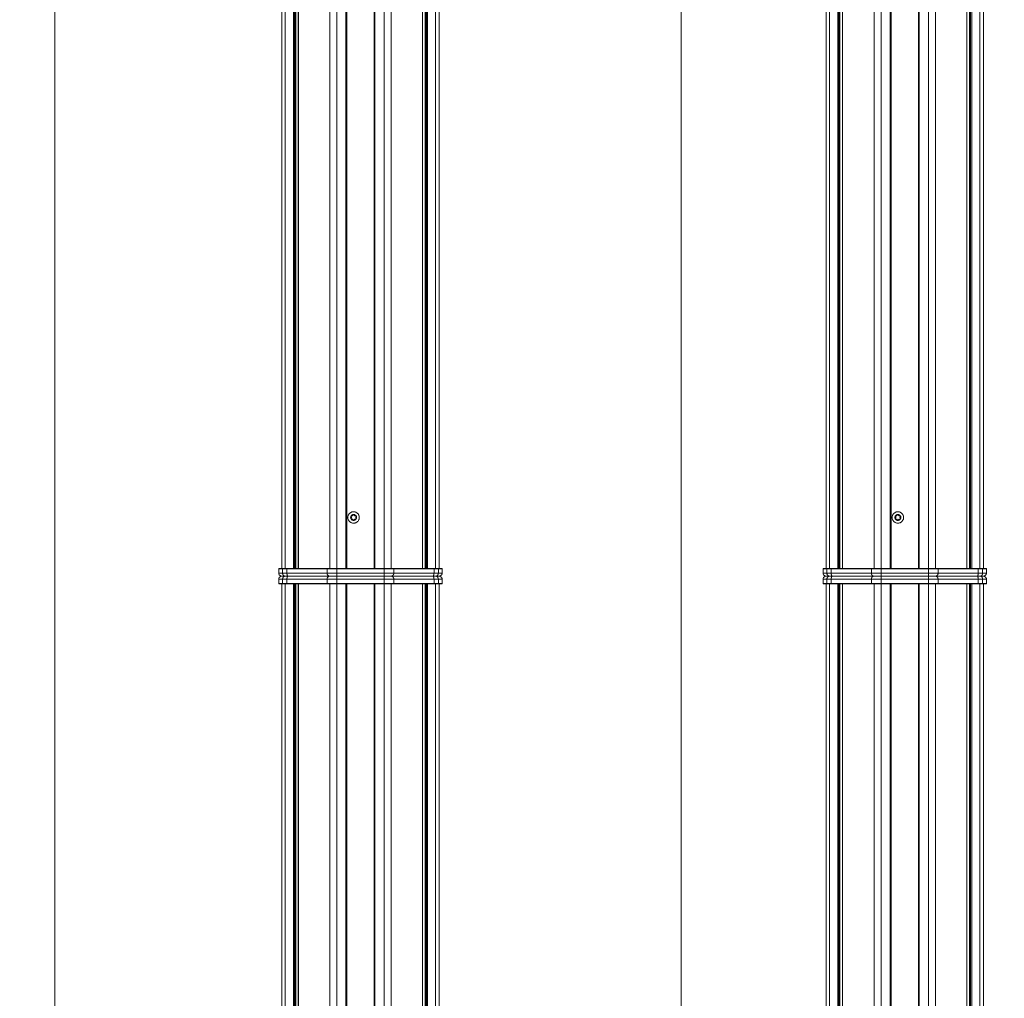
# Model space of a CAD drawing. Units: millimetres. Extents: x -2212 to 84, y -1619 to 3513.
# Drawn here: x -1085 to -439, y 947 to 1588 of the extents above; entities that cross this region are included whole.
import ezdxf

# ---------------------------------------------------------------- set-up
doc = ezdxf.new("R2010")
doc.units = ezdxf.units.MM
doc.layers.get('0').update_dxf_attribs({"lineweight": 5})
doc.layers.add('Keine', color=7, linetype='Continuous', lineweight=9)

# ---------------------------------------------------------------- blocks, each defined once
blk = doc.blocks.new('Gruppe-21-1')
at = {"color": 7, "linetype": 'Continuous', "lineweight": 5}
for p, q in [((149.38, 271.93), (149.38, 274.73)), ((149.38, 274.73), (256.58, 274.73)), ((149.38, 271.93), (149.58, 271.73)), ((256.58, 271.93), (149.38, 271.93)), ((149.58, 271.73), (256.38, 271.73)), ((151.38, 276.73), (254.58, 276.73)), ((151.91, 271.93), (151.91, 274.73)), ((151.91, 271.93), (152.09, 271.73)), ((154.76, 271.93), (154.76, 274.73)), ((154.82, 271.73), (154.76, 271.93)), ((181.1, 271.93), (181.1, 274.73)), ((181.28, 271.73), (181.1, 271.93)), ((187.44, 276.15), (187.44, 276.73)), ((187.44, 274.73), (187.44, 276.15)), ((187.44, 271.93), (187.44, 274.73)), ((187.44, 271.73), (187.44, 271.93)), ((218.52, 276.15), (218.52, 276.73)), ((218.52, 274.73), (218.52, 276.15)), ((218.52, 271.93), (218.52, 274.73)), ((218.52, 271.93), (218.52, 271.73)), ((224.87, 271.93), (224.69, 271.73)), ((224.87, 271.93), (224.87, 274.73)), ((251.14, 271.73), (251.21, 271.93)), ((251.21, 271.93), (251.21, 274.73)), ((254.05, 271.93), (253.87, 271.73)), ((254.05, 271.93), (254.05, 274.73)), ((256.38, 271.73), (256.58, 271.93)), ((256.58, 274.73), (256.58, 271.93))]:
    blk.add_line(p, q, dxfattribs=at)
at = {"color": 7, "linetype": 'Continuous', "lineweight": 5, "flags": 128}
for points in [[(149.97, 276.15, 0.098491), (149.53, 275.5, 0.098491), (149.38, 274.73)], [(151.38, 276.73, 0.098491), (150.62, 276.58, 0.098491), (149.97, 276.15)], [(256, 276.15, 0.098491), (255.35, 276.58, 0.098491), (254.58, 276.73)], [(256.58, 274.73, 0.098491), (256.43, 275.5, 0.098491), (256, 276.15)]]:
    blk.add_lwpolyline(points, format="xyb", dxfattribs=at)
at = {"color": 7, "linetype": 'Continuous', "lineweight": 5}
for points in [[(152.44, 276.15), (152.2, 275.88), (151.91, 275.12), (151.91, 274.73)], [(153.72, 276.73), (153.38, 276.73), (152.69, 276.42), (152.44, 276.15)], [(155.41, 276.73), (155.18, 276.73), (154.76, 275.44), (154.76, 274.73)], [(181.63, 276.15), (181.38, 275.88), (181.1, 275.12), (181.1, 274.73)], [(182.91, 276.73), (182.56, 276.73), (181.87, 276.42), (181.63, 276.15)], [(224.34, 276.15), (224.09, 276.42), (223.4, 276.73), (223.05, 276.73)], [(224.87, 274.73), (224.87, 275.12), (224.58, 275.88), (224.34, 276.15)], [(251.21, 274.73), (251.21, 275.44), (250.78, 276.73), (250.55, 276.73)], [(253.52, 276.15), (253.28, 276.42), (252.59, 276.73), (252.24, 276.73)], [(254.05, 274.73), (254.05, 275.12), (253.77, 275.88), (253.52, 276.15)]]:
    blk.add_open_spline(points, degree=2, dxfattribs=at)
blk = doc.blocks.new('Gruppe-24-1')
at = {"color": 7, "linetype": 'Continuous', "lineweight": 5}
for p, q in [((151.38, -624.27), (151.38, 271.73)), ((151.38, 271.73), (254.58, 271.73)), ((153.72, -624.27), (153.72, 271.73)), ((159.09, -624.27), (159.09, 271.73)), ((159.76, -624.27), (159.76, 271.73)), ((160.21, -624.27), (160.21, 271.73)), ((160.5, -624.27), (160.5, 271.73)), ((162.22, -624.27), (162.22, 271.73)), ((162.26, -624.27), (162.26, 271.73)), ((182.91, -624.27), (182.91, 271.73)), ((187.44, -624.27), (187.44, 271.73)), ((193.48, -624.27), (193.48, 271.73)), ((193.98, 271.73), (193.98, -624.27)), ((211.98, -624.27), (211.98, 271.73)), ((212.48, -624.27), (212.48, 271.73)), ((218.52, -624.27), (218.52, 271.73)), ((223.05, -624.27), (223.05, 271.73)), ((243.7, -624.27), (243.7, 271.73)), ((243.75, -624.27), (243.75, 271.73)), ((245.46, -624.27), (245.46, 271.73)), ((245.75, -624.27), (245.75, 271.73)), ((246.2, -624.27), (246.2, 271.73)), ((246.87, -624.27), (246.87, 271.73)), ((252.24, -624.27), (252.24, 271.73)), ((254.58, -624.27), (254.58, 271.73))]:
    blk.add_line(p, q, dxfattribs=at)
at = {"color": 7}
blk.add_blockref('Gruppe-21-1', (0, 0), dxfattribs=at)
blk = doc.blocks.new('Gruppe-25-1')
at = {"color": 7, "linetype": 'Continuous', "lineweight": 5}
for p, q in [((506.27, 271.93), (506.27, 274.73)), ((506.27, 274.73), (613.47, 274.73)), ((506.27, 271.93), (506.47, 271.73)), ((613.47, 271.93), (506.27, 271.93)), ((506.47, 271.73), (613.27, 271.73)), ((508.27, 276.73), (611.47, 276.73)), ((508.8, 271.93), (508.8, 274.73)), ((508.8, 271.93), (508.98, 271.73)), ((511.64, 271.93), (511.64, 274.73)), ((511.71, 271.73), (511.64, 271.93)), ((537.98, 271.93), (537.98, 274.73)), ((538.16, 271.73), (537.98, 271.93)), ((544.33, 276.15), (544.33, 276.73)), ((544.33, 274.73), (544.33, 276.15)), ((544.33, 271.93), (544.33, 274.73)), ((544.33, 271.73), (544.33, 271.93)), ((575.41, 276.15), (575.41, 276.73)), ((575.41, 274.73), (575.41, 276.15)), ((575.41, 271.93), (575.41, 274.73)), ((575.41, 271.93), (575.41, 271.73)), ((581.75, 271.93), (581.57, 271.73)), ((581.75, 271.93), (581.75, 274.73)), ((608.02, 271.73), (608.09, 271.93)), ((608.09, 271.93), (608.09, 274.73)), ((610.94, 271.93), (610.75, 271.73)), ((610.94, 271.93), (610.94, 274.73)), ((613.27, 271.73), (613.47, 271.93)), ((613.47, 274.73), (613.47, 271.93))]:
    blk.add_line(p, q, dxfattribs=at)
at = {"color": 7, "linetype": 'Continuous', "lineweight": 5, "flags": 128}
for points in [[(506.85, 276.15, 0.098491), (506.42, 275.5, 0.098491), (506.27, 274.73)], [(508.27, 276.73, 0.098491), (507.5, 276.58, 0.098491), (506.85, 276.15)], [(612.88, 276.15, 0.098491), (612.23, 276.58, 0.098491), (611.47, 276.73)], [(613.47, 274.73, 0.098491), (613.31, 275.5, 0.098491), (612.88, 276.15)]]:
    blk.add_lwpolyline(points, format="xyb", dxfattribs=at)
at = {"color": 7, "linetype": 'Continuous', "lineweight": 5}
for points in [[(509.33, 276.15), (509.08, 275.88), (508.8, 275.12), (508.8, 274.73)], [(510.61, 276.73), (510.26, 276.73), (509.57, 276.42), (509.33, 276.15)], [(512.3, 276.73), (512.07, 276.73), (511.64, 275.44), (511.64, 274.73)], [(538.51, 276.15), (538.27, 275.88), (537.98, 275.12), (537.98, 274.73)], [(539.79, 276.73), (539.45, 276.73), (538.76, 276.42), (538.51, 276.15)], [(581.22, 276.15), (580.97, 276.42), (580.28, 276.73), (579.94, 276.73)], [(581.75, 274.73), (581.75, 275.12), (581.46, 275.88), (581.22, 276.15)], [(608.09, 274.73), (608.09, 275.44), (607.67, 276.73), (607.43, 276.73)], [(610.41, 276.15), (610.16, 276.42), (609.47, 276.73), (609.12, 276.73)], [(610.94, 274.73), (610.94, 275.12), (610.65, 275.88), (610.41, 276.15)]]:
    blk.add_open_spline(points, degree=2, dxfattribs=at)
blk = doc.blocks.new('Gruppe-28-1')
at = {"color": 7, "linetype": 'Continuous', "lineweight": 5}
for p, q in [((508.27, -624.27), (508.27, 271.73)), ((508.27, 271.73), (611.47, 271.73)), ((510.61, -624.27), (510.61, 271.73)), ((515.98, -624.27), (515.98, 271.73)), ((516.64, -624.27), (516.64, 271.73)), ((517.1, -624.27), (517.1, 271.73)), ((517.38, -624.27), (517.38, 271.73)), ((519.1, -624.27), (519.1, 271.73)), ((519.15, -624.27), (519.15, 271.73)), ((539.79, -624.27), (539.79, 271.73)), ((544.33, -624.27), (544.33, 271.73)), ((550.37, -624.27), (550.37, 271.73)), ((550.87, 271.73), (550.87, -624.27)), ((568.87, -624.27), (568.87, 271.73)), ((569.37, -624.27), (569.37, 271.73)), ((575.41, -624.27), (575.41, 271.73)), ((579.94, -624.27), (579.94, 271.73)), ((600.58, -624.27), (600.58, 271.73)), ((600.63, -624.27), (600.63, 271.73)), ((602.35, -624.27), (602.35, 271.73)), ((602.64, -624.27), (602.64, 271.73)), ((603.09, -624.27), (603.09, 271.73)), ((603.75, -624.27), (603.75, 271.73)), ((609.12, -624.27), (609.12, 271.73)), ((611.47, -624.27), (611.47, 271.73))]:
    blk.add_line(p, q, dxfattribs=at)
at = {"color": 7}
blk.add_blockref('Gruppe-25-1', (0, 0), dxfattribs=at)
blk = doc.blocks.new('Gruppe-40-1')
at = {"color": 7, "linetype": 'Continuous', "lineweight": 5}
for p, q in [((149.58, 281.73), (149.38, 281.53)), ((149.38, 281.53), (256.58, 281.53)), ((149.38, 278.73), (149.38, 281.53)), ((256.58, 278.73), (149.38, 278.73)), ((256.38, 281.73), (149.58, 281.73)), ((151.91, 281.53), (152.09, 281.73)), ((151.91, 281.53), (151.91, 278.73)), ((154.82, 281.73), (154.76, 281.53)), ((154.76, 281.53), (154.76, 278.73)), ((181.1, 281.53), (181.28, 281.73)), ((181.1, 281.53), (181.1, 278.73)), ((187.44, 281.53), (187.44, 281.73)), ((187.44, 281.53), (187.44, 278.73)), ((187.44, 278.73), (187.44, 277.32)), ((218.52, 281.73), (218.52, 281.53)), ((218.52, 281.53), (218.52, 278.73)), ((218.52, 278.73), (218.52, 277.32)), ((224.69, 281.73), (224.87, 281.53)), ((224.87, 281.53), (224.87, 278.73)), ((251.14, 281.73), (251.21, 281.53)), ((251.21, 281.53), (251.21, 278.73)), ((254.05, 281.53), (253.87, 281.73)), ((254.05, 281.53), (254.05, 278.73)), ((256.58, 281.53), (256.38, 281.73)), ((256.58, 281.53), (256.58, 278.73)), ((254.58, 276.73), (151.38, 276.73)), ((187.44, 277.32), (187.44, 276.73)), ((218.52, 277.32), (218.52, 276.73))]:
    blk.add_line(p, q, dxfattribs=at)
at = {"color": 7, "linetype": 'Continuous', "lineweight": 5, "flags": 128}
for points in [[(149.38, 278.73, 0.098491), (149.53, 277.97, 0.098491), (149.97, 277.32)], [(256, 277.32, 0.098491), (256.43, 277.97, 0.098491), (256.58, 278.73)], [(149.97, 277.32, 0.098491), (150.62, 276.88, 0.098491), (151.38, 276.73)], [(254.58, 276.73, 0.098491), (255.35, 276.88, 0.098491), (256, 277.32)]]:
    blk.add_lwpolyline(points, format="xyb", dxfattribs=at)
at = {"color": 7, "linetype": 'Continuous', "lineweight": 5}
for points in [[(151.91, 278.73), (151.91, 278.35), (152.2, 277.59), (152.44, 277.32)], [(154.76, 278.73), (154.76, 278.03), (155.18, 276.73), (155.41, 276.73)], [(181.1, 278.73), (181.1, 278.35), (181.38, 277.59), (181.63, 277.32)], [(224.34, 277.32), (224.58, 277.59), (224.87, 278.35), (224.87, 278.73)], [(250.55, 276.73), (250.78, 276.73), (251.21, 278.03), (251.21, 278.73)], [(253.52, 277.32), (253.77, 277.59), (254.05, 278.35), (254.05, 278.73)], [(152.44, 277.32), (152.69, 277.05), (153.38, 276.73), (153.72, 276.73)], [(181.63, 277.32), (181.87, 277.05), (182.56, 276.73), (182.91, 276.73)], [(223.05, 276.73), (223.4, 276.73), (224.09, 277.05), (224.34, 277.32)], [(252.24, 276.73), (252.59, 276.73), (253.28, 277.05), (253.52, 277.32)]]:
    blk.add_open_spline(points, degree=2, dxfattribs=at)
blk = doc.blocks.new('Gruppe-41-1')
at = {"color": 7, "linetype": 'Continuous', "lineweight": 5, "flags": 128}
for points in [[(202.23, 315.23), (202.21, 314.87), (202.16, 314.5), (202.07, 314.14), (201.95, 313.8), (201.79, 313.46), (201.6, 313.15), (201.38, 312.85), (201.13, 312.58), (200.86, 312.33), (200.57, 312.11), (200.25, 311.93), (199.92, 311.77), (199.57, 311.64), (199.21, 311.55), (198.85, 311.5), (198.48, 311.48), (198.11, 311.5), (197.75, 311.55), (197.39, 311.64), (197.05, 311.77), (196.71, 311.93), (196.4, 312.11), (196.1, 312.33), (195.83, 312.58), (195.58, 312.85), (195.36, 313.15), (195.17, 313.46), (195.02, 313.8), (194.89, 314.14), (194.8, 314.5), (194.75, 314.87), (194.73, 315.23), (194.75, 315.6), (194.8, 315.96), (194.89, 316.32), (195.02, 316.67), (195.17, 317), (195.36, 317.32), (195.58, 317.61), (195.83, 317.88), (196.1, 318.13), (196.4, 318.35), (196.71, 318.54), (197.05, 318.7), (197.39, 318.82), (197.75, 318.91), (198.11, 318.96), (198.48, 318.98), (198.85, 318.96), (199.21, 318.91), (199.57, 318.82), (199.92, 318.7), (200.25, 318.54), (200.57, 318.35), (200.86, 318.13), (201.13, 317.88), (201.38, 317.61), (201.6, 317.32), (201.79, 317), (201.95, 316.67), (202.07, 316.32), (202.16, 315.96), (202.21, 315.6)], [(200.4, 315.23), (200.39, 315.04), (200.37, 314.86), (200.32, 314.68), (200.26, 314.5), (200.18, 314.33), (200.08, 314.17), (199.97, 314.01), (199.84, 313.88), (199.7, 313.75), (199.55, 313.64), (199.39, 313.54), (199.22, 313.46), (199.04, 313.4), (198.86, 313.35), (198.67, 313.32), (198.48, 313.31), (198.29, 313.32), (198.11, 313.35), (197.92, 313.4), (197.75, 313.46), (197.58, 313.54), (197.42, 313.64), (197.26, 313.75), (197.12, 313.88), (197, 314.01), (196.89, 314.17), (196.79, 314.33), (196.71, 314.5), (196.64, 314.68), (196.6, 314.86), (196.57, 315.04), (196.56, 315.23), (196.57, 315.42), (196.6, 315.61), (196.64, 315.79), (196.71, 315.97), (196.79, 316.14), (196.89, 316.3), (197, 316.45), (197.12, 316.59), (197.26, 316.72), (197.42, 316.83), (197.58, 316.93), (197.75, 317.01), (197.92, 317.07), (198.11, 317.12), (198.29, 317.14), (198.48, 317.15), (198.67, 317.14), (198.86, 317.12), (199.04, 317.07), (199.22, 317.01), (199.39, 316.93), (199.55, 316.83), (199.7, 316.72), (199.84, 316.59), (199.97, 316.45), (200.08, 316.3), (200.18, 316.14), (200.26, 315.97), (200.32, 315.79), (200.37, 315.61), (200.39, 315.42)]]:
    blk.add_lwpolyline(points, close=True, dxfattribs=at)
at = {"flags": 128}
for points in [[(197.26, 314.1), (197.26, 314.1), (197.25, 314.09), (197.23, 314.09), (197.22, 314.09), (197.2, 314.08), (197.18, 314.08), (197.17, 314.08), (197.15, 314.08), (197.13, 314.08), (197.11, 314.08), (197.09, 314.09), (197.07, 314.09), (197.05, 314.09), (197.04, 314.1), (197.02, 314.1), (197, 314.11), (196.98, 314.12), (196.96, 314.13), (196.95, 314.14), (196.93, 314.15), (196.91, 314.17), (196.89, 314.18), (196.88, 314.2), (196.86, 314.21), (196.85, 314.23), (196.83, 314.25), (196.82, 314.27), (196.81, 314.29), (196.81, 314.3), (196.8, 314.31), (196.79, 314.33), (196.79, 314.34), (196.78, 314.35), (196.78, 314.37), (196.78, 314.38), (196.77, 314.4), (196.77, 314.41), (196.77, 314.42), (196.77, 314.44), (196.77, 314.45), (196.77, 314.46), (196.77, 314.49), (196.77, 314.51), (196.77, 314.53), (196.78, 314.55), (196.78, 314.58), (196.79, 314.6), (196.8, 314.62), (196.81, 314.64), (196.82, 314.66), (196.83, 314.68), (196.84, 314.7), (196.86, 314.71), (196.87, 314.73), (196.89, 314.74), (196.95, 314.81), (197, 314.88), (197.04, 314.95), (197.06, 315.02), (197.08, 315.09), (197.1, 315.16), (197.1, 315.23), (197.1, 315.3), (197.08, 315.38), (197.06, 315.45), (197.04, 315.52), (197, 315.59), (196.95, 315.66), (196.89, 315.72), (196.89, 315.72), (196.87, 315.74), (196.86, 315.75), (196.85, 315.77), (196.83, 315.79), (196.82, 315.8), (196.81, 315.82), (196.8, 315.84), (196.79, 315.87), (196.78, 315.89), (196.78, 315.91), (196.77, 315.93), (196.77, 315.95), (196.77, 315.98), (196.77, 316), (196.77, 316.01), (196.77, 316.03), (196.77, 316.04), (196.77, 316.05), (196.77, 316.07), (196.78, 316.08), (196.78, 316.1), (196.78, 316.11), (196.79, 316.12), (196.79, 316.14), (196.8, 316.15), (196.81, 316.17), (196.81, 316.18), (196.82, 316.19), (196.83, 316.21), (196.84, 316.23), (196.86, 316.25), (196.87, 316.26), (196.89, 316.28), (196.9, 316.29), (196.92, 316.3), (196.93, 316.32), (196.95, 316.33), (196.97, 316.34), (196.99, 316.35), (197, 316.36), (197.02, 316.36), (197.04, 316.37), (197.06, 316.37), (197.08, 316.38), (197.1, 316.38), (197.12, 316.38), (197.14, 316.38), (197.16, 316.38), (197.18, 316.38), (197.2, 316.38), (197.22, 316.38), (197.24, 316.37), (197.26, 316.37), (197.35, 316.35), (197.45, 316.34), (197.54, 316.35), (197.63, 316.36), (197.71, 316.39), (197.79, 316.43), (197.85, 316.47), (197.91, 316.52), (197.96, 316.57), (198.01, 316.63), (198.05, 316.7), (198.08, 316.77), (198.11, 316.86), (198.11, 316.86), (198.11, 316.87), (198.12, 316.88), (198.12, 316.9), (198.13, 316.91), (198.13, 316.93), (198.14, 316.94), (198.15, 316.96), (198.16, 316.97), (198.17, 316.99), (198.18, 317), (198.19, 317.02), (198.21, 317.04), (198.22, 317.05), (198.24, 317.06), (198.25, 317.08), (198.27, 317.09), (198.29, 317.1), (198.31, 317.11), (198.32, 317.12), (198.35, 317.13), (198.37, 317.13), (198.39, 317.14), (198.41, 317.15), (198.43, 317.15), (198.46, 317.15), (198.48, 317.15), (198.5, 317.15), (198.52, 317.15), (198.54, 317.15), (198.56, 317.14), (198.58, 317.14), (198.6, 317.13), (198.62, 317.13), (198.64, 317.12), (198.66, 317.11), (198.67, 317.1), (198.69, 317.09), (198.71, 317.08), (198.72, 317.07), (198.74, 317.05), (198.75, 317.04), (198.77, 317.03), (198.78, 317.01), (198.79, 317), (198.8, 316.98), (198.81, 316.96), (198.82, 316.95), (198.83, 316.93), (198.84, 316.91), (198.85, 316.89), (198.85, 316.88), (198.86, 316.86), (198.86, 316.86), (198.88, 316.77), (198.92, 316.7), (198.96, 316.63), (199.01, 316.57), (199.06, 316.52), (199.11, 316.47), (199.17, 316.43), (199.25, 316.39), (199.34, 316.36), (199.43, 316.35), (199.52, 316.34), (199.61, 316.35), (199.7, 316.37)], [(199.7, 316.37), (199.7, 316.37), (199.72, 316.37), (199.73, 316.38), (199.75, 316.38), (199.76, 316.38), (199.78, 316.38), (199.8, 316.38), (199.82, 316.38), (199.83, 316.38), (199.85, 316.38), (199.87, 316.38), (199.89, 316.38), (199.91, 316.37), (199.93, 316.37), (199.95, 316.36), (199.96, 316.35), (199.98, 316.34), (200, 316.34), (200.02, 316.32), (200.04, 316.31), (200.05, 316.3), (200.07, 316.28), (200.09, 316.27), (200.1, 316.25), (200.12, 316.23), (200.13, 316.21), (200.14, 316.19), (200.15, 316.18), (200.16, 316.17), (200.17, 316.15), (200.17, 316.14), (200.18, 316.12), (200.18, 316.11), (200.18, 316.1), (200.19, 316.08), (200.19, 316.07), (200.19, 316.06), (200.19, 316.04), (200.2, 316.03), (200.2, 316.01), (200.2, 316), (200.2, 315.98), (200.19, 315.96), (200.19, 315.93), (200.19, 315.91), (200.18, 315.89), (200.17, 315.87), (200.16, 315.85), (200.15, 315.83), (200.14, 315.81), (200.13, 315.79), (200.12, 315.77), (200.11, 315.75), (200.09, 315.74), (200.08, 315.72)], [(200.08, 315.72), (200.08, 315.72), (200.02, 315.66), (199.97, 315.59), (199.93, 315.52), (199.9, 315.45), (199.88, 315.38), (199.87, 315.3), (199.87, 315.23), (199.87, 315.16), (199.88, 315.09), (199.9, 315.02), (199.93, 314.95), (199.97, 314.88), (200.02, 314.81), (200.08, 314.74), (200.09, 314.73), (200.1, 314.71), (200.12, 314.7), (200.13, 314.68), (200.14, 314.66), (200.15, 314.64), (200.16, 314.62), (200.17, 314.6), (200.18, 314.58), (200.19, 314.56), (200.19, 314.53), (200.19, 314.51), (200.2, 314.49), (200.2, 314.46), (200.2, 314.45), (200.2, 314.44), (200.19, 314.42), (200.19, 314.41), (200.19, 314.4), (200.19, 314.38), (200.18, 314.37), (200.18, 314.35), (200.18, 314.34), (200.17, 314.33), (200.17, 314.31), (200.16, 314.3), (200.15, 314.29), (200.14, 314.27), (200.13, 314.25), (200.12, 314.24), (200.11, 314.22), (200.09, 314.2), (200.08, 314.19), (200.06, 314.17), (200.05, 314.16), (200.03, 314.15), (200.01, 314.14), (200, 314.13), (199.98, 314.12), (199.96, 314.11), (199.94, 314.1), (199.92, 314.1), (199.9, 314.09), (199.88, 314.09), (199.86, 314.08), (199.84, 314.08), (199.82, 314.08), (199.8, 314.08), (199.78, 314.08), (199.76, 314.08), (199.74, 314.09), (199.72, 314.09), (199.7, 314.1), (199.7, 314.1), (199.61, 314.12), (199.52, 314.13), (199.43, 314.12), (199.34, 314.1), (199.25, 314.07), (199.17, 314.03), (199.11, 314), (199.06, 313.95), (199.01, 313.9), (198.96, 313.84), (198.92, 313.77), (198.88, 313.69), (198.86, 313.61), (198.86, 313.61), (198.85, 313.59), (198.85, 313.58), (198.84, 313.57), (198.84, 313.55), (198.83, 313.54), (198.82, 313.52), (198.82, 313.51), (198.81, 313.49), (198.8, 313.48), (198.78, 313.46), (198.77, 313.44), (198.76, 313.43), (198.74, 313.42), (198.73, 313.4), (198.71, 313.39), (198.69, 313.38), (198.68, 313.37), (198.66, 313.36), (198.64, 313.35), (198.62, 313.34), (198.6, 313.33), (198.58, 313.32), (198.55, 313.32), (198.53, 313.32), (198.51, 313.31), (198.48, 313.31), (198.46, 313.31), (198.44, 313.31), (198.42, 313.32), (198.4, 313.32), (198.38, 313.33), (198.36, 313.33), (198.34, 313.34), (198.33, 313.35), (198.31, 313.35), (198.29, 313.36), (198.27, 313.37), (198.26, 313.39), (198.24, 313.4), (198.23, 313.41), (198.21, 313.42), (198.2, 313.44), (198.19, 313.45), (198.17, 313.47), (198.16, 313.49), (198.15, 313.5), (198.14, 313.52), (198.13, 313.54), (198.13, 313.55), (198.12, 313.57), (198.11, 313.59), (198.11, 313.61), (198.11, 313.61), (198.08, 313.69), (198.05, 313.77), (198.01, 313.84), (197.96, 313.9), (197.91, 313.95), (197.85, 314), (197.79, 314.03), (197.71, 314.07), (197.63, 314.1), (197.54, 314.12), (197.45, 314.13), (197.35, 314.12), (197.26, 314.1)]]:
    blk.add_lwpolyline(points, dxfattribs=at)
blk = doc.blocks.new('Gruppe-42-1')
at = {"color": 7, "linetype": 'Continuous', "lineweight": 5}
for p, q in [((151.38, 281.73), (151.38, 1177.73)), ((153.72, 281.73), (153.72, 1177.73)), ((159.09, 281.73), (159.09, 1177.73)), ((159.76, 281.73), (159.76, 1177.73)), ((160.21, 281.73), (160.21, 1177.73)), ((160.5, 281.73), (160.5, 1177.73)), ((162.22, 281.73), (162.22, 1177.73)), ((162.26, 281.73), (162.26, 1177.73)), ((182.91, 281.73), (182.91, 1177.73)), ((187.44, 281.73), (187.44, 1177.73)), ((193.48, 281.73), (193.48, 1177.73)), ((193.98, 1177.73), (193.98, 281.73)), ((211.98, 281.73), (211.98, 1177.73)), ((212.48, 281.73), (212.48, 1177.73)), ((218.52, 281.73), (218.52, 1177.73)), ((223.05, 281.73), (223.05, 1177.73)), ((243.7, 281.73), (243.7, 1177.73)), ((243.75, 281.73), (243.75, 1177.73)), ((245.46, 281.73), (245.46, 1177.73)), ((245.75, 281.73), (245.75, 1177.73)), ((246.2, 281.73), (246.2, 1177.73)), ((246.87, 281.73), (246.87, 1177.73)), ((252.24, 281.73), (252.24, 1177.73)), ((254.58, 281.73), (254.58, 1177.73)), ((151.38, 281.73), (254.58, 281.73))]:
    blk.add_line(p, q, dxfattribs=at)
blk.add_blockref('Gruppe-41-1', (0, 0))
at = {"color": 7}
blk.add_blockref('Gruppe-40-1', (0, 0), dxfattribs=at)
blk = doc.blocks.new('Gruppe-44-1')
at = {"color": 7, "linetype": 'Continuous', "lineweight": 5}
for p, q in [((506.47, 281.73), (506.27, 281.53)), ((506.27, 281.53), (613.47, 281.53)), ((506.27, 278.73), (506.27, 281.53)), ((613.47, 278.73), (506.27, 278.73)), ((613.27, 281.73), (506.47, 281.73)), ((508.8, 281.53), (508.98, 281.73)), ((508.8, 281.53), (508.8, 278.73)), ((511.71, 281.73), (511.64, 281.53)), ((511.64, 281.53), (511.64, 278.73)), ((537.98, 281.53), (538.16, 281.73)), ((537.98, 281.53), (537.98, 278.73)), ((544.33, 281.53), (544.33, 281.73)), ((544.33, 281.53), (544.33, 278.73)), ((544.33, 278.73), (544.33, 277.32)), ((575.41, 281.73), (575.41, 281.53)), ((575.41, 281.53), (575.41, 278.73)), ((575.41, 278.73), (575.41, 277.32)), ((581.57, 281.73), (581.75, 281.53)), ((581.75, 281.53), (581.75, 278.73)), ((608.02, 281.73), (608.09, 281.53)), ((608.09, 281.53), (608.09, 278.73)), ((610.94, 281.53), (610.75, 281.73)), ((610.94, 281.53), (610.94, 278.73)), ((613.47, 281.53), (613.27, 281.73)), ((613.47, 281.53), (613.47, 278.73)), ((611.47, 276.73), (508.27, 276.73)), ((544.33, 277.32), (544.33, 276.73)), ((575.41, 277.32), (575.41, 276.73))]:
    blk.add_line(p, q, dxfattribs=at)
at = {"color": 7, "linetype": 'Continuous', "lineweight": 5, "flags": 128}
for points in [[(506.27, 278.73, 0.098491), (506.42, 277.97, 0.098491), (506.85, 277.32)], [(612.88, 277.32, 0.098491), (613.31, 277.97, 0.098491), (613.47, 278.73)], [(506.85, 277.32, 0.098491), (507.5, 276.88, 0.098491), (508.27, 276.73)], [(611.47, 276.73, 0.098491), (612.23, 276.88, 0.098491), (612.88, 277.32)]]:
    blk.add_lwpolyline(points, format="xyb", dxfattribs=at)
at = {"color": 7, "linetype": 'Continuous', "lineweight": 5}
for points in [[(508.8, 278.73), (508.8, 278.35), (509.08, 277.59), (509.33, 277.32)], [(511.64, 278.73), (511.64, 278.03), (512.07, 276.73), (512.3, 276.73)], [(537.98, 278.73), (537.98, 278.35), (538.27, 277.59), (538.51, 277.32)], [(581.22, 277.32), (581.46, 277.59), (581.75, 278.35), (581.75, 278.73)], [(607.43, 276.73), (607.67, 276.73), (608.09, 278.03), (608.09, 278.73)], [(610.41, 277.32), (610.65, 277.59), (610.94, 278.35), (610.94, 278.73)], [(509.33, 277.32), (509.57, 277.05), (510.26, 276.73), (510.61, 276.73)], [(538.51, 277.32), (538.76, 277.05), (539.45, 276.73), (539.79, 276.73)], [(579.94, 276.73), (580.28, 276.73), (580.97, 277.05), (581.22, 277.32)], [(609.12, 276.73), (609.47, 276.73), (610.16, 277.05), (610.41, 277.32)]]:
    blk.add_open_spline(points, degree=2, dxfattribs=at)
blk = doc.blocks.new('Gruppe-45-1')
at = {"color": 7, "linetype": 'Continuous', "lineweight": 5, "flags": 128}
for points in [[(559.12, 315.23), (559.1, 314.87), (559.04, 314.5), (558.95, 314.14), (558.83, 313.8), (558.67, 313.46), (558.48, 313.15), (558.26, 312.85), (558.02, 312.58), (557.74, 312.33), (557.45, 312.11), (557.13, 311.93), (556.8, 311.77), (556.45, 311.64), (556.1, 311.55), (555.73, 311.5), (555.37, 311.48), (555, 311.5), (554.63, 311.55), (554.28, 311.64), (553.93, 311.77), (553.6, 311.93), (553.28, 312.11), (552.99, 312.33), (552.71, 312.58), (552.47, 312.85), (552.25, 313.15), (552.06, 313.46), (551.9, 313.8), (551.78, 314.14), (551.69, 314.5), (551.63, 314.87), (551.62, 315.23), (551.63, 315.6), (551.69, 315.96), (551.78, 316.32), (551.9, 316.67), (552.06, 317), (552.25, 317.32), (552.47, 317.61), (552.71, 317.88), (552.99, 318.13), (553.28, 318.35), (553.6, 318.54), (553.93, 318.7), (554.28, 318.82), (554.63, 318.91), (555, 318.96), (555.37, 318.98), (555.73, 318.96), (556.1, 318.91), (556.45, 318.82), (556.8, 318.7), (557.13, 318.54), (557.45, 318.35), (557.74, 318.13), (558.02, 317.88), (558.26, 317.61), (558.48, 317.32), (558.67, 317), (558.83, 316.67), (558.95, 316.32), (559.04, 315.96), (559.1, 315.6)], [(557.29, 315.23), (557.28, 315.04), (557.25, 314.86), (557.2, 314.68), (557.14, 314.5), (557.06, 314.33), (556.96, 314.17), (556.85, 314.01), (556.72, 313.88), (556.58, 313.75), (556.43, 313.64), (556.27, 313.54), (556.1, 313.46), (555.92, 313.4), (555.74, 313.35), (555.55, 313.32), (555.37, 313.31), (555.18, 313.32), (554.99, 313.35), (554.81, 313.4), (554.63, 313.46), (554.46, 313.54), (554.3, 313.64), (554.15, 313.75), (554.01, 313.88), (553.88, 314.01), (553.77, 314.17), (553.67, 314.33), (553.59, 314.5), (553.53, 314.68), (553.48, 314.86), (553.45, 315.04), (553.45, 315.23), (553.45, 315.42), (553.48, 315.61), (553.53, 315.79), (553.59, 315.97), (553.67, 316.14), (553.77, 316.3), (553.88, 316.45), (554.01, 316.59), (554.15, 316.72), (554.3, 316.83), (554.46, 316.93), (554.63, 317.01), (554.81, 317.07), (554.99, 317.12), (555.18, 317.14), (555.37, 317.15), (555.55, 317.14), (555.74, 317.12), (555.92, 317.07), (556.1, 317.01), (556.27, 316.93), (556.43, 316.83), (556.58, 316.72), (556.72, 316.59), (556.85, 316.45), (556.96, 316.3), (557.06, 316.14), (557.14, 315.97), (557.2, 315.79), (557.25, 315.61), (557.28, 315.42)]]:
    blk.add_lwpolyline(points, close=True, dxfattribs=at)
at = {"flags": 128}
for points in [[(554.15, 314.1), (554.15, 314.1), (554.13, 314.09), (554.12, 314.09), (554.1, 314.09), (554.09, 314.08), (554.07, 314.08), (554.05, 314.08), (554.03, 314.08), (554.01, 314.08), (553.99, 314.08), (553.98, 314.09), (553.96, 314.09), (553.94, 314.09), (553.92, 314.1), (553.9, 314.1), (553.88, 314.11), (553.87, 314.12), (553.85, 314.13), (553.83, 314.14), (553.81, 314.15), (553.79, 314.17), (553.78, 314.18), (553.76, 314.2), (553.74, 314.21), (553.73, 314.23), (553.72, 314.25), (553.7, 314.27), (553.7, 314.29), (553.69, 314.3), (553.68, 314.31), (553.68, 314.33), (553.67, 314.34), (553.67, 314.35), (553.66, 314.37), (553.66, 314.38), (553.66, 314.4), (553.66, 314.41), (553.65, 314.42), (553.65, 314.44), (553.65, 314.45), (553.65, 314.46), (553.65, 314.49), (553.65, 314.51), (553.66, 314.53), (553.66, 314.55), (553.67, 314.58), (553.68, 314.6), (553.68, 314.62), (553.69, 314.64), (553.7, 314.66), (553.72, 314.68), (553.73, 314.7), (553.74, 314.71), (553.76, 314.73), (553.77, 314.74), (553.83, 314.81), (553.88, 314.88), (553.92, 314.95), (553.95, 315.02), (553.97, 315.09), (553.98, 315.16), (553.98, 315.23), (553.98, 315.3), (553.97, 315.38), (553.95, 315.45), (553.92, 315.52), (553.88, 315.59), (553.83, 315.66), (553.77, 315.72), (553.77, 315.72), (553.76, 315.74), (553.74, 315.75), (553.73, 315.77), (553.72, 315.79), (553.71, 315.8), (553.69, 315.82), (553.68, 315.84), (553.68, 315.87), (553.67, 315.89), (553.66, 315.91), (553.66, 315.93), (553.65, 315.95), (553.65, 315.98), (553.65, 316), (553.65, 316.01), (553.65, 316.03), (553.65, 316.04), (553.66, 316.05), (553.66, 316.07), (553.66, 316.08), (553.66, 316.1), (553.67, 316.11), (553.67, 316.12), (553.68, 316.14), (553.68, 316.15), (553.69, 316.17), (553.7, 316.18), (553.7, 316.19), (553.71, 316.21), (553.73, 316.23), (553.74, 316.25), (553.75, 316.26), (553.77, 316.28), (553.78, 316.29), (553.8, 316.3), (553.82, 316.32), (553.83, 316.33), (553.85, 316.34), (553.87, 316.35), (553.89, 316.36), (553.91, 316.36), (553.93, 316.37), (553.95, 316.37), (553.97, 316.38), (553.99, 316.38), (554.01, 316.38), (554.03, 316.38), (554.05, 316.38), (554.07, 316.38), (554.09, 316.38), (554.11, 316.38), (554.13, 316.37), (554.15, 316.37), (554.24, 316.35), (554.33, 316.34), (554.42, 316.35), (554.51, 316.36), (554.6, 316.39), (554.67, 316.43), (554.73, 316.47), (554.79, 316.52), (554.84, 316.57), (554.89, 316.63), (554.93, 316.7), (554.97, 316.77), (554.99, 316.86), (554.99, 316.86), (555, 316.87), (555, 316.88), (555, 316.9), (555.01, 316.91), (555.02, 316.93), (555.02, 316.94), (555.03, 316.96), (555.04, 316.97), (555.05, 316.99), (555.06, 317), (555.08, 317.02), (555.09, 317.04), (555.1, 317.05), (555.12, 317.06), (555.14, 317.08), (555.15, 317.09), (555.17, 317.1), (555.19, 317.11), (555.21, 317.12), (555.23, 317.13), (555.25, 317.13), (555.27, 317.14), (555.29, 317.15), (555.32, 317.15), (555.34, 317.15), (555.37, 317.15), (555.39, 317.15), (555.41, 317.15), (555.43, 317.15), (555.45, 317.14), (555.47, 317.14), (555.49, 317.13), (555.5, 317.13), (555.52, 317.12), (555.54, 317.11), (555.56, 317.1), (555.57, 317.09), (555.59, 317.08), (555.61, 317.07), (555.62, 317.05), (555.64, 317.04), (555.65, 317.03), (555.66, 317.01), (555.67, 317), (555.69, 316.98), (555.7, 316.96), (555.71, 316.95), (555.71, 316.93), (555.72, 316.91), (555.73, 316.89), (555.73, 316.88), (555.74, 316.86), (555.74, 316.86), (555.77, 316.77), (555.8, 316.7), (555.84, 316.63), (555.89, 316.57), (555.94, 316.52), (556, 316.47), (556.06, 316.43), (556.14, 316.39), (556.22, 316.36), (556.31, 316.35), (556.4, 316.34), (556.49, 316.35), (556.59, 316.37)], [(556.59, 316.37), (556.59, 316.37), (556.6, 316.37), (556.61, 316.38), (556.63, 316.38), (556.65, 316.38), (556.66, 316.38), (556.68, 316.38), (556.7, 316.38), (556.72, 316.38), (556.74, 316.38), (556.76, 316.38), (556.77, 316.38), (556.79, 316.37), (556.81, 316.37), (556.83, 316.36), (556.85, 316.35), (556.87, 316.34), (556.88, 316.34), (556.9, 316.32), (556.92, 316.31), (556.94, 316.3), (556.95, 316.28), (556.97, 316.27), (556.99, 316.25), (557, 316.23), (557.02, 316.21), (557.03, 316.19), (557.04, 316.18), (557.04, 316.17), (557.05, 316.15), (557.05, 316.14), (557.06, 316.12), (557.06, 316.11), (557.07, 316.1), (557.07, 316.08), (557.07, 316.07), (557.08, 316.06), (557.08, 316.04), (557.08, 316.03), (557.08, 316.01), (557.08, 316), (557.08, 315.98), (557.08, 315.96), (557.07, 315.93), (557.07, 315.91), (557.06, 315.89), (557.06, 315.87), (557.05, 315.85), (557.04, 315.83), (557.03, 315.81), (557.02, 315.79), (557, 315.77), (556.99, 315.75), (556.97, 315.74), (556.96, 315.72)], [(556.96, 315.72), (556.96, 315.72), (556.9, 315.66), (556.85, 315.59), (556.81, 315.52), (556.78, 315.45), (556.76, 315.38), (556.75, 315.3), (556.75, 315.23), (556.75, 315.16), (556.76, 315.09), (556.78, 315.02), (556.81, 314.95), (556.85, 314.88), (556.9, 314.81), (556.96, 314.74), (556.97, 314.73), (556.99, 314.71), (557, 314.7), (557.01, 314.68), (557.03, 314.66), (557.04, 314.64), (557.05, 314.62), (557.06, 314.6), (557.06, 314.58), (557.07, 314.56), (557.07, 314.53), (557.08, 314.51), (557.08, 314.49), (557.08, 314.46), (557.08, 314.45), (557.08, 314.44), (557.08, 314.42), (557.08, 314.41), (557.07, 314.4), (557.07, 314.38), (557.07, 314.37), (557.06, 314.35), (557.06, 314.34), (557.05, 314.33), (557.05, 314.31), (557.04, 314.3), (557.04, 314.29), (557.03, 314.27), (557.02, 314.25), (557, 314.24), (556.99, 314.22), (556.98, 314.2), (556.96, 314.19), (556.95, 314.17), (556.93, 314.16), (556.92, 314.15), (556.9, 314.14), (556.88, 314.13), (556.86, 314.12), (556.84, 314.11), (556.82, 314.1), (556.8, 314.1), (556.78, 314.09), (556.76, 314.09), (556.74, 314.08), (556.72, 314.08), (556.7, 314.08), (556.68, 314.08), (556.66, 314.08), (556.64, 314.08), (556.62, 314.09), (556.6, 314.09), (556.59, 314.1), (556.59, 314.1), (556.49, 314.12), (556.4, 314.13), (556.31, 314.12), (556.22, 314.1), (556.14, 314.07), (556.06, 314.03), (556, 314), (555.94, 313.95), (555.89, 313.9), (555.84, 313.84), (555.8, 313.77), (555.77, 313.69), (555.74, 313.61), (555.74, 313.61), (555.74, 313.59), (555.73, 313.58), (555.73, 313.57), (555.72, 313.55), (555.71, 313.54), (555.71, 313.52), (555.7, 313.51), (555.69, 313.49), (555.68, 313.48), (555.67, 313.46), (555.66, 313.44), (555.64, 313.43), (555.63, 313.42), (555.61, 313.4), (555.6, 313.39), (555.58, 313.38), (555.56, 313.37), (555.54, 313.36), (555.52, 313.35), (555.5, 313.34), (555.48, 313.33), (555.46, 313.32), (555.44, 313.32), (555.41, 313.32), (555.39, 313.31), (555.37, 313.31), (555.34, 313.31), (555.32, 313.31), (555.3, 313.32), (555.28, 313.32), (555.27, 313.33), (555.25, 313.33), (555.23, 313.34), (555.21, 313.35), (555.19, 313.35), (555.17, 313.36), (555.16, 313.37), (555.14, 313.39), (555.12, 313.4), (555.11, 313.41), (555.1, 313.42), (555.08, 313.44), (555.07, 313.45), (555.06, 313.47), (555.05, 313.49), (555.03, 313.5), (555.03, 313.52), (555.02, 313.54), (555.01, 313.55), (555, 313.57), (555, 313.59), (554.99, 313.61), (554.99, 313.61), (554.97, 313.69), (554.93, 313.77), (554.89, 313.84), (554.84, 313.9), (554.79, 313.95), (554.73, 314), (554.67, 314.03), (554.6, 314.07), (554.51, 314.1), (554.42, 314.12), (554.33, 314.13), (554.24, 314.12), (554.15, 314.1)]]:
    blk.add_lwpolyline(points, dxfattribs=at)
blk = doc.blocks.new('Gruppe-46-1')
at = {"color": 7, "linetype": 'Continuous', "lineweight": 5}
for p, q in [((508.27, 281.73), (508.27, 1177.73)), ((510.61, 281.73), (510.61, 1177.73)), ((515.98, 281.73), (515.98, 1177.73)), ((516.64, 281.73), (516.64, 1177.73)), ((517.1, 281.73), (517.1, 1177.73)), ((517.38, 281.73), (517.38, 1177.73)), ((519.1, 281.73), (519.1, 1177.73)), ((519.15, 281.73), (519.15, 1177.73)), ((539.79, 281.73), (539.79, 1177.73)), ((544.33, 281.73), (544.33, 1177.73)), ((550.37, 281.73), (550.37, 1177.73)), ((550.87, 1177.73), (550.87, 281.73)), ((568.87, 281.73), (568.87, 1177.73)), ((569.37, 281.73), (569.37, 1177.73)), ((575.41, 281.73), (575.41, 1177.73)), ((579.94, 281.73), (579.94, 1177.73)), ((600.58, 281.73), (600.58, 1177.73)), ((600.63, 281.73), (600.63, 1177.73)), ((602.35, 281.73), (602.35, 1177.73)), ((602.64, 281.73), (602.64, 1177.73)), ((603.09, 281.73), (603.09, 1177.73)), ((603.75, 281.73), (603.75, 1177.73)), ((609.12, 281.73), (609.12, 1177.73)), ((611.47, 281.73), (611.47, 1177.73)), ((508.27, 281.73), (611.47, 281.73))]:
    blk.add_line(p, q, dxfattribs=at)
blk.add_blockref('Gruppe-45-1', (0, 0))
at = {"color": 7}
blk.add_blockref('Gruppe-44-1', (0, 0), dxfattribs=at)

msp = doc.modelspace()

# ---------------------------------------------------------------- linework, layer by layer
at = {"layer": 'Keine', "color": 7, "linetype": 'Continuous', "lineweight": 9, "transparency": 33554687, "flags": 128}
for points in [[(-1472.44, 3083.51), (-1061.72, 3083.51), (-1061.72, -1619.39), (-1472.44, -1619.39)], [(-1061.72, 3083.51), (-651, 3083.51), (-651, -1619.39), (-1061.72, -1619.39)], [(-651, 3083.51), (-360.87, 3083.51), (-360.87, -1619.39), (-651, -1619.39)]]:
    msp.add_lwpolyline(points, close=True, dxfattribs=at)

# ---------------------------------------------------------------- block references
for name in ['Gruppe-42-1', 'Gruppe-46-1', 'Gruppe-24-1', 'Gruppe-28-1']:
    msp.add_blockref(name, (-1064.23, 946.78))

doc.saveas('drawing.dxf')
